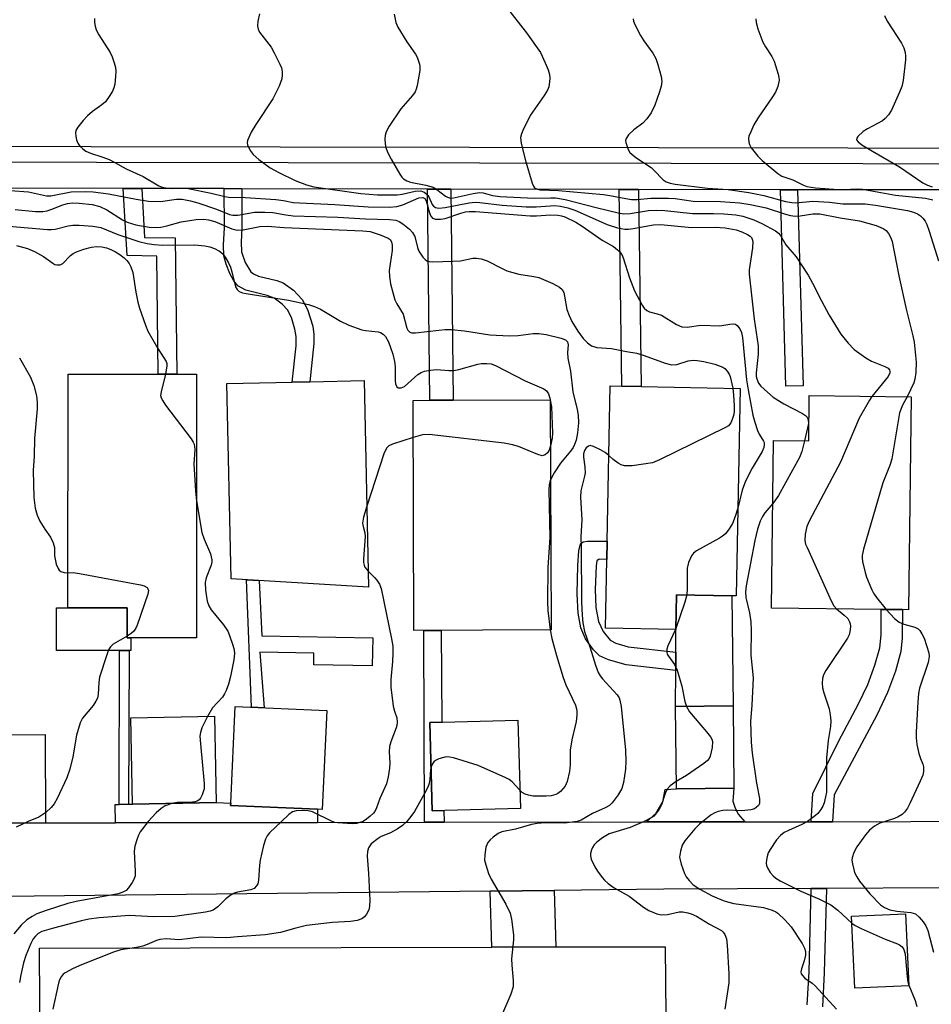
# Model space of a CAD drawing. Units: inches. Extents: x 1285759 to 1291759, y 473453 to 477453.
# Drawn here: x 1291208 to 1291415, y 473958 to 474182 of the extents above; entities that cross this region are included whole.
import ezdxf

# ---------------------------------------------------------------- set-up
doc = ezdxf.new("R2010")
doc.units = ezdxf.units.IN
doc.header["$MEASUREMENT"] = 0
for name, color, linetype in [('BLDG-Footprint', 5, 'Continuous'), ('CULTRL-Pad', 6, 'Continuous'), ('TRANS-Driveway', 251, 'Continuous'), ('TRANS-Non Street Sidewalk', 7, 'Continuous'), ('TRANS-Road', 130, 'Continuous'), ('TRANS-Street Sidewalk', 7, 'Continuous'), ('Undefined', 1, 'Continuous')]:
    doc.layers.add(name, color=color, linetype=linetype)

msp = doc.modelspace()

# ---------------------------------------------------------------- linework, layer by layer
at = {"layer": 'BLDG-Footprint'}
for points, elevation in [([(1291248.19, 474101.74), (1291248.14, 474041.76), (1291233.25, 474041.77), (1291232.4, 474041.77), (1291232.41, 474048.58), (1291218.89, 474048.58), (1291218.93, 474101.76), (1291239.47, 474101.74), (1291243.67, 474101.74)], 356.35), ([(1291286.29, 474100.34), (1291287.32, 474053.29), (1291256.03, 474055.18), (1291255.05, 474099.65), (1291269.92, 474099.98), (1291273.95, 474100.07)], 354.78), ([(1291371.83, 474098.55), (1291370.96, 474051.32), (1291369.96, 474051.34), (1291357.33, 474051.57), (1291357.24, 474043.67), (1291341.25, 474043.97), (1291341.54, 474059.58), (1291341.61, 474063.74), (1291342.26, 474099.09), (1291344.95, 474099.04), (1291349.34, 474098.96)], 348.92), ([(1291410.75, 474096.62), (1291410.17, 474048.17), (1291408.76, 474048.19), (1291403.94, 474048.25), (1291378.99, 474048.55), (1291379.45, 474086.68), (1291387.44, 474086.59), (1291387.56, 474096.9)], 343.02), ([(1291328.85, 474043.58), (1291297.62, 474043.46), (1291297.42, 474095.82), (1291301.23, 474095.84), (1291306.55, 474095.86), (1291328.65, 474095.95)], 352.27), ([(1291277.78, 474025.22), (1291276.78, 474002.7), (1291275.67, 474002.75), (1291255.92, 474003.62), (1291255.94, 474004.13), (1291256.92, 474026.15)], 354.8), ([(1291370.43, 474007.58), (1291357.33, 474007.44), (1291357.14, 474026.15), (1291370.23, 474026.29)], 347.82), ([(1291252.64, 474004.28), (1291233.63, 474003.91), (1291233.23, 474023.54), (1291252.24, 474023.93)], 356.41), ([(1291321.85, 474002.97), (1291301.8, 474002.42), (1291301.25, 474022.52), (1291321.3, 474023.07)], 351.29), ([(1291410.2, 473962.56), (1291397.93, 473962.03), (1291397.22, 473978.46), (1291409.49, 473978.99)], 343.66)]:
    msp.add_lwpolyline(points, close=True, dxfattribs=dict(at, elevation=elevation))
at = {"layer": 'CULTRL-Pad'}
for points in [[(1291370.23, 474026.29), (1291357.14, 474026.15), (1291357.19, 474034.32), (1291357.21, 474038.51), (1291357.24, 474043.67), (1291357.33, 474051.57), (1291369.96, 474051.34)], [(1291233.25, 474038.92), (1291232.83, 474038.92), (1291231.41, 474038.92), (1291230.65, 474038.92), (1291216.3, 474038.93), (1291216.3, 474048.59), (1291218.89, 474048.59), (1291232.41, 474048.58), (1291232.4, 474041.77), (1291233.25, 474041.77)], [(1291285.58, 473845.93), (1291213.2, 473845.78), (1291212.42, 473971.17), (1291315.33, 473971.4), (1291329.92, 473971.43), (1291354.82, 473971.48), (1291356.02, 473846.08), (1291352.87, 473846.07), (1291293.71, 473845.95)]]:
    msp.add_lwpolyline(points, close=True, dxfattribs=at)
at = {"layer": 'TRANS-Driveway'}
for points in [[(1291213.79, 473999.69), (1291172.41, 473999.63), (1291174.13, 474001.39), (1291174.93, 474004.14), (1291175.12, 474007.2), (1291175.15, 474019.53), (1291182.03, 474019.56), (1291185.22, 474019.58), (1291213.76, 474019.74)], [(1291372.89, 473999.89), (1291350.56, 473999.87), (1291352.71, 474001.84), (1291354.29, 474004.49), (1291354.76, 474007.29), (1291357.33, 474007.44), (1291370.43, 474007.58), (1291370.22, 474004.58), (1291370.71, 474002.98), (1291371.44, 474001.54)], [(1291275.67, 473999.77), (1291229.69, 473999.71), (1291229.68, 474003.86), (1291230.53, 474003.87), (1291232.71, 474003.9), (1291233.63, 474003.91), (1291252.64, 474004.28), (1291255.94, 474004.13), (1291255.92, 474003.62), (1291275.67, 474002.75)]]:
    msp.add_lwpolyline(points, close=True, dxfattribs=at)
at = {"layer": 'TRANS-Non Street Sidewalk'}
for points in [[(1291235.7, 474144.03), (1291236.34, 474132.9), (1291243.28, 474132.8), (1291243.67, 474101.74), (1291239.47, 474101.74), (1291239.13, 474128.66), (1291232.36, 474128.76), (1291231.5, 474144.04)], [(1291258.44, 474143.99), (1291258.49, 474135.11), (1291258.29, 474131.79), (1291258.42, 474129.58), (1291259.21, 474127.21), (1291260.49, 474125.09), (1291261.12, 474124.6), (1291262.27, 474124.1), (1291266.47, 474123.06), (1291267.88, 474122.57), (1291270.2, 474120.89), (1291272.2, 474118.8), (1291273.38, 474116.5), (1291274.59, 474112.67), (1291274.86, 474110.8), (1291274.86, 474108.72), (1291273.95, 474100.07), (1291269.92, 474099.98), (1291270.84, 474108.26), (1291270.83, 474110.36), (1291270.56, 474112.02), (1291269.74, 474114.65), (1291268.84, 474116.43), (1291267.62, 474117.7), (1291265.85, 474119.04), (1291264.2, 474119.67), (1291259.35, 474120.92), (1291257.58, 474121.86), (1291256.63, 474123.05), (1291255.74, 474124.68), (1291254.88, 474126.83), (1291254.41, 474128.73), (1291254.3, 474131.19), (1291254.49, 474135.09), (1291254.44, 474144)], [(1291306.06, 474143.9), (1291306.55, 474095.86), (1291301.23, 474095.84), (1291300.74, 474143.91)], [(1291348.7, 474143.82), (1291349.34, 474098.96), (1291344.95, 474099.04), (1291344.31, 474143.83)], [(1291384.91, 474143.76), (1291386.16, 474099.11), (1291382.26, 474099.04), (1291381, 474143.76)], [(1291341.61, 474063.74), (1291341.54, 474059.58), (1291339.76, 474059.66), (1291339.23, 474059.32), (1291339.08, 474058.18), (1291338.85, 474052.76), (1291339.02, 474048.66), (1291339.62, 474045.5), (1291340.67, 474043.22), (1291342.31, 474041.26), (1291343.58, 474040.59), (1291346.39, 474039.75), (1291357.21, 474038.51), (1291357.19, 474034.32), (1291345.91, 474035.61), (1291341.87, 474036.75), (1291339.86, 474037.7), (1291338.45, 474039.08), (1291336.66, 474041.51), (1291335.59, 474044.02), (1291334.98, 474047.42), (1291334.76, 474051.8), (1291334.89, 474058.23), (1291335.11, 474061.58), (1291335.53, 474063.15), (1291336.13, 474063.61), (1291337.11, 474063.8)], [(1291288.27, 474041.81), (1291288.16, 474035.38), (1291274.83, 474035.61), (1291274.88, 474038.26), (1291262.55, 474038.48), (1291263.53, 474025.85), (1291260.66, 474025.98), (1291259.56, 474054.97), (1291262.42, 474054.8), (1291263.05, 474042.24)], [(1291392.85, 473999.93), (1291390.15, 473999.92), (1291388.02, 473999.91), (1291388.42, 474006.38), (1291394.23, 474018.19), (1291398.8, 474026.73), (1291400.93, 474031.17), (1291402.51, 474035.54), (1291403.62, 474039.49), (1291403.93, 474042.48), (1291403.94, 474048.25), (1291408.76, 474048.19), (1291408.73, 474041.81), (1291408.41, 474038.65), (1291407.16, 474034.2), (1291405.39, 474029.31), (1291402.92, 474024.19), (1291393.22, 474006.08)], [(1291304.51, 473999.8), (1291300.06, 473999.8), (1291299.89, 474043.47), (1291303.86, 474043.48), (1291303.94, 474022.59), (1291301.25, 474022.52), (1291301.8, 474002.42), (1291304.43, 474002.49)], [(1291232.71, 474003.9), (1291230.53, 474003.87), (1291230.65, 474038.92), (1291231.41, 474038.92), (1291232.83, 474038.92)], [(1291314.97, 473984.12), (1291329.56, 473984.28), (1291329.92, 473971.43), (1291315.33, 473971.4)]]:
    msp.add_lwpolyline(points, close=True, dxfattribs=at)
msp.add_lwpolyline([(1291387.1, 473958.24), (1291387.53, 473965.73), (1291388.03, 473984.74), (1291391.5, 473984.76), (1291390.99, 473965.51), (1291390.59, 473957.79)], dxfattribs=at)
at = {"layer": 'TRANS-Road'}
for points in [[(1291529.27, 474182.57), (1291617.27, 474182.18), (1291630.88, 474152.73), (1291567.72, 474152.85), (1291556.25, 474152.87), (1291491.21, 474153), (1291487.84, 474153.01), (1291462.71, 474153.06), (1291439.38, 474153.1), (1291138.07, 474153.69)], [(1291172.41, 473999.63), (1291213.79, 473999.69), (1291229.69, 473999.71), (1291275.67, 473999.77), (1291300.06, 473999.8), (1291304.51, 473999.8), (1291350.56, 473999.87), (1291372.89, 473999.89), (1291388.02, 473999.91), (1291390.15, 473999.92), (1291392.85, 473999.93), (1291499.7, 474000.38)], [(1291417.17, 473984.9), (1291391.5, 473984.76), (1291388.03, 473984.74), (1291354.47, 473984.55), (1291329.56, 473984.28), (1291314.97, 473984.12), (1291141.97, 473982.26)]]:
    msp.add_lwpolyline(points, dxfattribs=at)
at = {"layer": 'TRANS-Street Sidewalk'}
for points in [[(1291138.08, 474150.21, 0), (1291443.36, 474149.65, 0)], [(1291418.26, 474143.7, 0), (1291384.91, 474143.76, 0), (1291381, 474143.76, 0), (1291348.7, 474143.82, 0), (1291344.31, 474143.83, 0), (1291306.06, 474143.9, 0), (1291300.74, 474143.91, 0), (1291258.44, 474143.99, 0), (1291254.44, 474144, 0), (1291235.7, 474144.03, 0), (1291231.5, 474144.04, 0), (1291204.09, 474144.09, 0)]]:
    msp.add_polyline3d(points, dxfattribs=at)
at = {"layer": 'Undefined'}
msp.add_line((1291357.24, 474043.91, 348), (1291357.14, 474043.67, 348), dxfattribs=at)
for points, elevation in [([(1291262.51, 474183.79), (1291262.13, 474182.13), (1291262.02, 474181.03), (1291262.16, 474180.29), (1291262.47, 474179.62), (1291265.11, 474176.21), (1291265.84, 474174.94), (1291267.14, 474172.32), (1291267.46, 474171.52), (1291267.64, 474170.68), (1291267.67, 474169.81), (1291267.57, 474168.96), (1291266.97, 474167.33), (1291265.53, 474164.44), (1291261.62, 474158.63), (1291260.6, 474156.83), (1291259.77, 474154.99), (1291259.69, 474154.46), (1291259.77, 474153.94), (1291260.35, 474152.65), (1291261.04, 474151.73), (1291262.35, 474150.62), (1291264.89, 474148.77), (1291266.9, 474147.68), (1291270.59, 474145.84), (1291273.21, 474144.85), (1291274.86, 474144.42), (1291285.52, 474142.87), (1291289.36, 474142.6), (1291293.84, 474142.57), (1291294.94, 474142.74), (1291297.9, 474143.4), (1291299.21, 474143.47), (1291299.96, 474143.22), (1291300.59, 474142.75), (1291301.02, 474142.1), (1291301.8, 474140.41), (1291302.11, 474140), (1291302.52, 474139.71), (1291303.29, 474139.55), (1291304.71, 474139.68), (1291310.18, 474140.77), (1291311.59, 474140.93), (1291312.64, 474140.88), (1291317.72, 474140.26), (1291323.2, 474139.88), (1291325.46, 474139.85), (1291329.69, 474140.13), (1291330.98, 474140.04), (1291332.61, 474139.65), (1291334.22, 474139.1), (1291341.61, 474135.8), (1291343.96, 474135.08), (1291345.58, 474134.78), (1291346.42, 474134.76), (1291347.54, 474134.9), (1291352.11, 474135.75), (1291353.79, 474135.8), (1291360.76, 474135.19), (1291366.16, 474135.22), (1291368.47, 474135.08), (1291370.93, 474134.59), (1291372.24, 474134.14), (1291373.49, 474133.59), (1291374.14, 474133.16), (1291374.41, 474132.86), (1291374.61, 474132.51), (1291374.72, 474131.98), (1291374.63, 474130.53), (1291373.93, 474125.51), (1291373.87, 474124.5), (1291375.02, 474114.32), (1291375.92, 474108.2), (1291375.91, 474106.32), (1291375.47, 474102.05), (1291375.5, 474101.23), (1291375.61, 474100.72), (1291376.05, 474099.72), (1291376.58, 474099.06), (1291378.04, 474097.68), (1291379.36, 474096.57), (1291381.82, 474095), (1291386.02, 474092.82), (1291386.72, 474092.35), (1291387.06, 474091.99), (1291387.36, 474091.39), (1291387.39, 474090.57), (1291386.52, 474086.6)], 346), ([(1291293.1, 474183.7), (1291293.52, 474181.8), (1291293.95, 474180.74), (1291296.03, 474177.44), (1291298, 474174.61), (1291298.39, 474173.89), (1291298.9, 474172.31), (1291298.97, 474171.77), (1291298.95, 474170.92), (1291298.38, 474167.5), (1291298.17, 474166.67), (1291297.89, 474166.04), (1291297.3, 474165.19), (1291294.67, 474162.17), (1291291.98, 474158.19), (1291291.28, 474156.91), (1291291.08, 474156.11), (1291291.03, 474155.3), (1291291.08, 474154.2), (1291291.21, 474153.39), (1291291.64, 474152.29), (1291292.46, 474150.69), (1291294.4, 474147.32), (1291294.89, 474146.61), (1291295.28, 474146.2), (1291296, 474145.77), (1291296.82, 474145.47), (1291300.37, 474144.79), (1291302.02, 474144.3), (1291302.87, 474143.81), (1291304.82, 474142.31), (1291305.29, 474142.04), (1291305.74, 474141.89), (1291306.18, 474141.85), (1291307.04, 474141.95), (1291311.12, 474142.92), (1291312.56, 474143.14), (1291313.37, 474143.05), (1291315.54, 474142.43), (1291317.22, 474142.22), (1291325.02, 474141.84), (1291328.78, 474141.93), (1291329.87, 474141.89), (1291332.03, 474141.56), (1291339.37, 474139.6), (1291344.13, 474138.51), (1291345.4, 474138.29), (1291346.83, 474138.32), (1291351.03, 474139), (1291352.88, 474139.11), (1291354.75, 474139.03), (1291360.97, 474138.33), (1291365.77, 474138.37), (1291368.14, 474138.26), (1291370.83, 474138.03), (1291372.46, 474137.75), (1291374.93, 474136.91), (1291376.79, 474136.09), (1291379.86, 474134.39), (1291380.56, 474133.89), (1291381.06, 474133.35), (1291382.21, 474131.19), (1291384.57, 474128.45), (1291387.3, 474124.27), (1291388.32, 474122.51), (1291390.34, 474118.45), (1291392.08, 474115.17), (1291394.78, 474110.88), (1291396.39, 474108.86), (1291397.79, 474107.42), (1291400.41, 474105.48), (1291401.71, 474104.76), (1291404.8, 474103.53), (1291405.5, 474103.11), (1291405.82, 474102.75), (1291405.91, 474102.48), (1291405.9, 474102.1), (1291405.5, 474101.22), (1291401.83, 474096.73)], 344), ([(1291318.62, 474185.36), (1291323.23, 474179.42), (1291326.44, 474174.96), (1291327.52, 474172.63), (1291328.15, 474171.02), (1291328.48, 474169.94), (1291328.56, 474169.12), (1291328.5, 474168.28), (1291328.3, 474167.18), (1291328.02, 474166.4), (1291327.27, 474165.17), (1291324.07, 474160.67), (1291322.42, 474157.25), (1291322.1, 474156.44), (1291321.91, 474155.63), (1291322.04, 474154.26), (1291323.09, 474150.1), (1291324.5, 474145.22), (1291324.8, 474144.54), (1291325.08, 474144.17), (1291325.65, 474143.87), (1291326.34, 474143.72), (1291330.51, 474143.6), (1291340.75, 474142.66), (1291342.23, 474142.44), (1291345.83, 474141.72), (1291347.14, 474141.55), (1291348.4, 474141.54), (1291351.5, 474141.86), (1291355.57, 474141.86), (1291357.03, 474141.74), (1291361.16, 474141.14), (1291367.41, 474141.07), (1291371.75, 474140.75), (1291374.14, 474140.39), (1291377.73, 474139.63), (1291382.14, 474138.17), (1291383.27, 474137.87), (1291384.37, 474137.77), (1291385.49, 474137.8), (1291388.36, 474138.28), (1291389.96, 474138.24), (1291394.61, 474137.38), (1291399.02, 474136.7), (1291402.79, 474135.62), (1291404.39, 474134.94), (1291405.06, 474134.45), (1291405.6, 474133.81), (1291406.13, 474132.78), (1291406.43, 474131.95), (1291407.97, 474124.17), (1291409.73, 474116.26), (1291411.13, 474110.52), (1291411.41, 474109.07), (1291411.89, 474104.48), (1291411.81, 474102.15), (1291411.58, 474100.67), (1291411.34, 474099.82), (1291409.82, 474096.63)], 342), ([(1291224.92, 474182.68), (1291224.94, 474181.84), (1291225.09, 474180.98), (1291225.34, 474180.15), (1291225.96, 474179.01), (1291228.52, 474175), (1291229, 474173.96), (1291229.43, 474172.63), (1291229.7, 474171.55), (1291229.8, 474170.71), (1291229.76, 474169.55), (1291229.56, 474167.81), (1291229.38, 474166.96), (1291229.06, 474166.17), (1291228.45, 474165.19), (1291227.42, 474163.79), (1291226.63, 474163.04), (1291224.53, 474161.54), (1291223.38, 474160.6), (1291222.37, 474159.54), (1291221.12, 474157.95), (1291220.73, 474157.23), (1291220.61, 474156.73), (1291220.67, 474155.94), (1291220.87, 474155.13), (1291221.16, 474154.36), (1291221.64, 474153.66), (1291222.27, 474153.04), (1291222.98, 474152.53), (1291224.06, 474152.07), (1291226.88, 474151.17), (1291228.26, 474150.63), (1291229.56, 474149.98), (1291232.18, 474148.48), (1291236, 474146.79), (1291239.57, 474144.66), (1291240.37, 474144.33), (1291241.21, 474144.15), (1291242.36, 474144.04), (1291245.06, 474144.14), (1291246.23, 474144.06), (1291251.47, 474142.98), (1291254.62, 474142.2), (1291255.44, 474142.08), (1291259.34, 474142.02), (1291266.19, 474141.51), (1291267.97, 474141.31), (1291270.15, 474140.88), (1291271.56, 474140.74), (1291279.65, 474140.38), (1291287.23, 474139.89), (1291292.02, 474139.78), (1291293.71, 474139.91), (1291295.07, 474140.28), (1291298.78, 474141.87), (1291299.66, 474142.01), (1291300.1, 474141.78), (1291300.43, 474141.2), (1291301.17, 474138.46), (1291301.47, 474137.72), (1291301.85, 474137.3), (1291302.55, 474137.07), (1291303.64, 474137.04), (1291304.77, 474137.21), (1291308.3, 474138.43), (1291309.35, 474138.69), (1291310.17, 474138.79), (1291311.64, 474138.79), (1291324.08, 474137.8), (1291325.54, 474137.8), (1291328.67, 474138.01), (1291330.37, 474137.98), (1291331.2, 474137.84), (1291331.98, 474137.59), (1291334.44, 474136.35), (1291335.94, 474135.44), (1291340.45, 474132.31), (1291343.05, 474130.81), (1291343.95, 474130.06), (1291344.56, 474129.44), (1291344.9, 474128.98), (1291345.26, 474128.24), (1291346.66, 474123.72), (1291347.84, 474120.77), (1291349.59, 474117.49), (1291350.04, 474116.8), (1291350.59, 474116.25), (1291351.24, 474115.97), (1291352.98, 474115.54), (1291353.98, 474115.17), (1291357.38, 474113.1), (1291358.61, 474112.56), (1291359.81, 474112.51), (1291362.91, 474112.91), (1291367.23, 474112.8), (1291369.51, 474113.16), (1291370.32, 474113.21), (1291370.8, 474113.12), (1291371.19, 474112.88), (1291371.79, 474112.1), (1291372.13, 474111.29), (1291372.41, 474110.09), (1291373.3, 474100.46), (1291373.64, 474098.23), (1291374.77, 474092.47), (1291375.19, 474090.82), (1291375.82, 474088.93), (1291376.17, 474088.16), (1291377.19, 474086.56), (1291377.31, 474086.19), (1291377.35, 474085.75), (1291377.23, 474085.08), (1291376.82, 474084.15), (1291374.58, 474080.4), (1291373.08, 474077.43), (1291372.32, 474075.37), (1291371.33, 474071.31)], 348), ([(1291347.52, 474182.67), (1291347.59, 474182.13), (1291347.86, 474181.35), (1291349.16, 474178.84), (1291349.93, 474177.64), (1291351.97, 474174.84), (1291352.67, 474173.6), (1291353.13, 474172.26), (1291353.87, 474169.5), (1291354, 474168.4), (1291353.9, 474167.35), (1291353.53, 474166), (1291352.42, 474163.03), (1291351.59, 474161.24), (1291350.6, 474159.91), (1291349.67, 474158.89), (1291347.64, 474157.41), (1291346.46, 474156.28), (1291345.9, 474155.44), (1291345.8, 474154.97), (1291345.84, 474154.47), (1291346.36, 474152.93), (1291346.78, 474152.24), (1291347.17, 474151.83), (1291348.1, 474151.12), (1291351.63, 474148.79), (1291352.24, 474148.24), (1291354.36, 474145.98), (1291355.01, 474145.57), (1291355.96, 474145.23), (1291357.1, 474145.03), (1291364.41, 474144.11), (1291369.12, 474143.8), (1291373.8, 474143.11), (1291377.25, 474142.42), (1291382.13, 474141.1), (1291383.61, 474140.81), (1291384.54, 474140.79), (1291388.41, 474141.11), (1291392.21, 474140.89), (1291395.18, 474140.53), (1291400.26, 474140.54), (1291402.64, 474140.25), (1291409.93, 474139.02), (1291411.31, 474138.68), (1291412.22, 474138.29), (1291412.87, 474137.84), (1291413.43, 474137.29), (1291413.93, 474136.62), (1291414.32, 474135.85), (1291414.86, 474134.35), (1291416.94, 474127.57)], 340), ([(1291375.4, 474182.62), (1291375.47, 474181.79), (1291375.88, 474180.38), (1291377.03, 474177.31), (1291377.6, 474176.28), (1291379.06, 474174.07), (1291379.57, 474173.04), (1291380.53, 474170.08), (1291380.68, 474169.26), (1291380.69, 474168.7), (1291380.4, 474167.28), (1291379.86, 474165.92), (1291379.07, 474164.67), (1291375.99, 474160.27), (1291374.98, 474158.5), (1291374.25, 474156.96), (1291373.86, 474155.91), (1291373.75, 474155.39), (1291373.8, 474154.58), (1291373.95, 474154.06), (1291374.36, 474153.29), (1291375.84, 474151.42), (1291376.89, 474150.42), (1291380.4, 474147.41), (1291381.34, 474146.86), (1291383.81, 474146.04), (1291386.24, 474144.82), (1291387, 474144.52), (1291388.98, 474144.19), (1291394.2, 474143.78), (1291395.33, 474143.77), (1291398.58, 474143.94), (1291399.7, 474143.89), (1291407.2, 474142.48), (1291414.04, 474141.86), (1291415.67, 474141.46)], 338), ([(1291404.66, 474183.41), (1291405.33, 474182.11), (1291408.59, 474177.07), (1291409.09, 474176.03), (1291409.38, 474175.01), (1291409.48, 474174.19), (1291409.46, 474173.31), (1291408.97, 474168.58), (1291408.62, 474167.28), (1291408.12, 474165.96), (1291406.27, 474161.86), (1291405.6, 474160.77), (1291404.88, 474159.96), (1291404.23, 474159.43), (1291400.81, 474157.62), (1291399.82, 474156.97), (1291398.6, 474155.84), (1291398.37, 474155.45), (1291398.35, 474155.1), (1291398.67, 474154.62), (1291399.54, 474153.98), (1291401.98, 474152.49), (1291408.12, 474148.96), (1291413.45, 474145.35), (1291414.47, 474144.81), (1291415.55, 474144.44)], 336), ([(1291205.74, 474143.61), (1291209.91, 474143.3), (1291214, 474142.33), (1291215.01, 474142.39), (1291219.62, 474143.28), (1291222.89, 474143.37), (1291224.65, 474143.25), (1291228.14, 474142.83), (1291234.4, 474141.57), (1291237.25, 474141.14), (1291239.93, 474141.1), (1291243.62, 474141.58), (1291244.91, 474141.58), (1291246.81, 474141.24), (1291248.47, 474140.79), (1291252.7, 474139.36), (1291255.63, 474138.12), (1291256.43, 474137.94), (1291257.57, 474137.99), (1291261.33, 474138.62), (1291263.71, 474138.67), (1291265.49, 474138.54), (1291268.47, 474138), (1291270.17, 474137.84), (1291280.33, 474137.53), (1291286.6, 474137.16), (1291292.05, 474137.01), (1291293.5, 474136.81), (1291294.3, 474136.51), (1291295.12, 474135.98), (1291296.59, 474134.8), (1291297.32, 474134.02), (1291297.82, 474133.07), (1291298.42, 474130.58), (1291298.72, 474129.8), (1291299.63, 474128.43), (1291300.17, 474127.86), (1291300.59, 474127.58), (1291301.1, 474127.42), (1291301.96, 474127.35), (1291306.45, 474127.46), (1291308.23, 474127.6), (1291311.01, 474128.14), (1291311.84, 474128.17), (1291312.94, 474128.04), (1291314.32, 474127.59), (1291317.69, 474125.79), (1291318.75, 474125.32), (1291321.48, 474124.56), (1291324.9, 474124.02), (1291326.02, 474123.75), (1291329.26, 474122.4), (1291330.78, 474121.61), (1291331.36, 474121.06), (1291331.71, 474120.35), (1291331.91, 474119.54), (1291332.44, 474116.46), (1291332.91, 474115.1), (1291333.52, 474113.8), (1291334.9, 474111.56), (1291336.1, 474109.89), (1291337.09, 474108.88), (1291338, 474108.25), (1291339.27, 474107.85), (1291342.56, 474107.63), (1291346.02, 474106.92), (1291348.33, 474106.54), (1291350.03, 474106), (1291354.81, 474104.25), (1291356.23, 474103.89), (1291357.43, 474103.96), (1291359.99, 474104.81), (1291361.25, 474104.96), (1291362.09, 474104.91), (1291363.55, 474104.69), (1291366.1, 474104.08), (1291367.92, 474103.36), (1291368.36, 474103.05), (1291368.91, 474102.47), (1291369.35, 474101.78), (1291369.56, 474101.26), (1291370.19, 474098.58)], 350), ([(1291206.92, 474139.28), (1291211.51, 474138.82), (1291213.17, 474138.82), (1291214.18, 474138.96), (1291215.24, 474139.3), (1291217.71, 474140.28), (1291218.82, 474140.59), (1291219.95, 474140.74), (1291221.43, 474140.68), (1291224.41, 474140.36), (1291226.13, 474139.91), (1291227.76, 474139.18), (1291231.32, 474136.91), (1291232.39, 474136.36), (1291234.34, 474135.78), (1291237.42, 474135.21), (1291238.94, 474135.15), (1291240.03, 474135.24), (1291241.39, 474135.54), (1291244.64, 474136.44), (1291248.06, 474136.94), (1291249.76, 474137.05), (1291250.92, 474136.89), (1291252.34, 474136.53), (1291256.18, 474134.88), (1291257.44, 474134.56), (1291258.76, 474134.62), (1291262.54, 474135.36), (1291264.26, 474135.48), (1291268.13, 474135.14), (1291286.03, 474134.42), (1291287.7, 474134.21), (1291289.94, 474133.51), (1291291.79, 474132.74), (1291292.21, 474132.41), (1291292.53, 474131.89), (1291292.67, 474131.1), (1291292.65, 474129.95), (1291292.03, 474125.35), (1291292.08, 474123.99), (1291292.3, 474122.35), (1291292.79, 474120.37), (1291293.31, 474118.7), (1291293.75, 474117.76), (1291295.16, 474115.4), (1291296.03, 474112.25), (1291296.26, 474111.77), (1291296.68, 474111.36), (1291297.14, 474111.22), (1291297.95, 474111.2), (1291303.33, 474111.81), (1291304.77, 474111.91), (1291306.16, 474111.91), (1291309.11, 474111.64), (1291314.87, 474110.71), (1291319.33, 474110.47), (1291321.32, 474110.56), (1291324.76, 474111.03), (1291326.01, 474111.06), (1291327.69, 474110.8), (1291331.14, 474110), (1291332.14, 474109.57), (1291332.53, 474109.14), (1291332.72, 474108.48), (1291332.56, 474106.68), (1291332.64, 474105.41), (1291333.25, 474102.44), (1291333.8, 474097.75), (1291334.76, 474093.76), (1291334.98, 474092.42), (1291335.05, 474090.74), (1291334.88, 474088.39), (1291334.52, 474086.77), (1291334.18, 474085.74), (1291333.86, 474085.09), (1291333.26, 474084.23), (1291330.97, 474081.52), (1291329.52, 474079.31), (1291328.72, 474077.73)], 352), ([(1291200.99, 474135.84), (1291214.26, 474134.69), (1291215.13, 474134.68), (1291215.97, 474134.78), (1291218.93, 474135.52), (1291220.03, 474135.69), (1291221.45, 474135.7), (1291224.6, 474135.47), (1291226.38, 474135.14), (1291230.27, 474133.58), (1291235.02, 474131.99), (1291236.95, 474131.5), (1291238.52, 474131.29), (1291240.41, 474131.17), (1291247.78, 474131.23), (1291250.08, 474130.96), (1291251.21, 474130.75), (1291252.25, 474130.39), (1291253.42, 474129.78), (1291254.04, 474129.27), (1291254.71, 474128.38), (1291255.42, 474127.15), (1291255.88, 474126.12), (1291256.21, 474125.04), (1291257.04, 474121.62), (1291257.38, 474121.01), (1291257.88, 474120.57), (1291258.64, 474120.29), (1291259.47, 474120.11), (1291269.07, 474118.62), (1291273.61, 474117.64), (1291275, 474117.15), (1291276.35, 474116.54), (1291280.94, 474113.83), (1291282.78, 474112.95), (1291285.78, 474111.89), (1291286.64, 474111.72), (1291289.51, 474111.39), (1291290.04, 474111.23), (1291290.63, 474110.89), (1291291.14, 474110.34), (1291291.81, 474109.14), (1291292.33, 474107.87), (1291292.82, 474106.35), (1291293.2, 474104.68), (1291293.37, 474103.55), (1291293.38, 474100.37), (1291293.45, 474099.56), (1291293.72, 474098.91), (1291294.07, 474098.69), (1291294.74, 474098.68), (1291295.45, 474099), (1291298.55, 474101.7), (1291299.26, 474102.17), (1291300.02, 474102.44), (1291301.38, 474102.7), (1291302.76, 474102.82), (1291305.59, 474102.58), (1291306.73, 474102.63), (1291307.87, 474102.87), (1291312.15, 474104.02), (1291313.02, 474104.17), (1291314.19, 474104.23), (1291315.21, 474104.1), (1291316.19, 474103.75), (1291322.94, 474100.26), (1291327.15, 474098.45), (1291327.79, 474097.97), (1291328.23, 474097.32), (1291328.58, 474096.29), (1291328.95, 474094.37), (1291329.16, 474088.41), (1291329.05, 474087.25), (1291328.69, 474085.49)], 354), ([(1291207.23, 474131.04), (1291209.68, 474130.35), (1291211.29, 474129.73), (1291213.36, 474128.53), (1291215.45, 474127.03), (1291215.92, 474126.77), (1291216.39, 474126.63), (1291217.11, 474126.66), (1291217.77, 474126.96), (1291219.48, 474128.75), (1291220.11, 474129.24), (1291220.86, 474129.65), (1291222.55, 474130.23), (1291224.29, 474130.69), (1291225.43, 474130.84), (1291226.58, 474130.79), (1291227.66, 474130.53), (1291228.68, 474130.13), (1291229.72, 474129.62), (1291230.73, 474128.99), (1291231.69, 474128.28), (1291232.33, 474127.67), (1291232.82, 474126.98), (1291233.23, 474126.23), (1291233.7, 474124.92), (1291234.35, 474120.47), (1291234.78, 474118.2), (1291235.15, 474116.79), (1291236.52, 474112.9), (1291237.12, 474111.55), (1291239.33, 474107.64), (1291241.23, 474104.69), (1291241.37, 474104.18), (1291241.39, 474103.65), (1291241.12, 474101.74)], 356), ([(1291207.89, 474105.46), (1291210.42, 474101.12), (1291211.14, 474099.17), (1291211.73, 474096.85), (1291211.89, 474095.38), (1291211.88, 474093.92), (1291211.3, 474087.16), (1291211.19, 474083.14), (1291210.96, 474079.86), (1291211.12, 474073.68), (1291211.45, 474071.32), (1291211.93, 474069.66), (1291212.48, 474068.36), (1291213.62, 474066.48), (1291214.92, 474064.66), (1291215.54, 474063.39), (1291215.83, 474062.31), (1291215.86, 474060.45), (1291215.97, 474059.64), (1291216.26, 474058.56), (1291216.66, 474057.56), (1291216.93, 474057.14), (1291217.3, 474056.85), (1291218.03, 474056.64), (1291218.9, 474056.59)], 358), ([(1291241.12, 474101.74), (1291240.08, 474097.76), (1291239.99, 474096.94), (1291240.09, 474096.42), (1291240.46, 474095.69), (1291241.12, 474094.75), (1291246.98, 474087.06), (1291247.43, 474086.33), (1291247.61, 474085.84), (1291247.74, 474084.6), (1291247.58, 474081.31), (1291247.59, 474080.14), (1291247.9, 474075.18), (1291248.17, 474072.94)], 356), ([(1291370.19, 474098.58), (1291370.37, 474097), (1291370.48, 474094.63), (1291370.48, 474093.46), (1291370.38, 474092.59), (1291370.05, 474091.46), (1291369.7, 474090.68), (1291369.2, 474090.05), (1291368.54, 474089.62), (1291353.52, 474082.25), (1291351.87, 474081.62), (1291347.26, 474080.95), (1291345.56, 474080.88), (1291344.79, 474081.12), (1291344.08, 474081.53), (1291342.96, 474082.37), (1291341.97, 474083.29)], 350), ([(1291401.83, 474096.73), (1291401.27, 474095.88), (1291398.91, 474091.79), (1291394.65, 474081.74), (1291387.61, 474068.51), (1291387.03, 474067.14), (1291386.63, 474065.4), (1291386.54, 474063.95), (1291386.75, 474063.12), (1291387.08, 474062.3), (1291392.62, 474050.05), (1291393.2, 474049.03), (1291393.79, 474048.37)], 344), ([(1291409.82, 474096.63), (1291408.81, 474094.76), (1291408.14, 474092.95), (1291406.38, 474082.54), (1291405.95, 474081.22), (1291404.28, 474077.06), (1291399.89, 474061.95), (1291399.59, 474060.52), (1291399.58, 474059.96), (1291399.68, 474059.13), (1291400.28, 474056.64), (1291400.63, 474055.56), (1291401.82, 474052.71), (1291402.2, 474051.96), (1291402.84, 474050.99), (1291405.04, 474048.23)], 342), ([(1291297.45, 474087.39), (1291292.72, 474085.87), (1291291.95, 474085.5), (1291291.39, 474084.97), (1291290.78, 474083.68), (1291286.92, 474071.72)], 354), ([(1291328.69, 474085.49), (1291328.37, 474084.5), (1291327.98, 474083.84), (1291327.47, 474083.39), (1291326.83, 474083.23), (1291325.78, 474083.49), (1291321.45, 474085.31), (1291320.09, 474085.69), (1291318.16, 474086.1), (1291301.06, 474088.01), (1291299.6, 474087.98), (1291297.45, 474087.39)], 354), ([(1291341.97, 474083.29), (1291341.14, 474083.98), (1291340.11, 474084.59), (1291338.51, 474085.34), (1291337.75, 474085.51), (1291337.32, 474085.42), (1291336.82, 474084.99), (1291336.43, 474084.38), (1291336.22, 474083.66), (1291336.2, 474082.87), (1291336.54, 474080.68), (1291336.58, 474079.36), (1291336.45, 474078.56), (1291335.63, 474075.23), (1291335.5, 474073.78), (1291335.85, 474068.63), (1291335.58, 474064.78), (1291335.67, 474062.3), (1291335.78, 474049.92), (1291335.91, 474046.94), (1291336.06, 474045.17), (1291336.43, 474043.2), (1291337.72, 474039.49), (1291338.94, 474035.54), (1291339.56, 474033.88), (1291339.99, 474033.12), (1291340.53, 474032.42), (1291343.9, 474028.81), (1291344.31, 474028.13), (1291344.5, 474027.61), (1291344.75, 474026.16), (1291345.78, 474016.2), (1291345.86, 474013.7), (1291345.79, 474011.9), (1291345.3, 474008.86), (1291344.92, 474007.51), (1291344.08, 474006.03), (1291342.72, 474004.21), (1291342.09, 474003.65), (1291341.13, 474003.05), (1291338.25, 474001.81), (1291335.71, 474000.28), (1291334.8, 474000)], 350), ([(1291386.52, 474086.6), (1291385.92, 474084.16), (1291385.36, 474082.79), (1291380.55, 474074.18), (1291379.91, 474073.17), (1291379.28, 474072.35)], 346), ([(1291328.72, 474077.73), (1291328.43, 474076.63), (1291328.32, 474075.46), (1291328.57, 474064.63), (1291328.12, 474057.8), (1291328, 474050.07), (1291328.09, 474048), (1291328.61, 474043.58)], 352), ([(1291248.17, 474072.94), (1291249.37, 474065.75), (1291249.89, 474064.25), (1291251.31, 474060.87), (1291251.66, 474059.55), (1291251.66, 474059.05), (1291251.53, 474058.3), (1291250.34, 474055.41), (1291250.1, 474054.36), (1291250.19, 474052.66), (1291250.61, 474050.09), (1291250.97, 474049.05), (1291251.49, 474048.12), (1291254.29, 474044.71), (1291255.26, 474043.33), (1291255.7, 474042.3), (1291256.41, 474040.13), (1291256.7, 474039.04), (1291256.81, 474038.21), (1291256.68, 474036.77), (1291255.88, 474032.95), (1291255.44, 474031.21), (1291254.94, 474029.81), (1291254.55, 474029.02), (1291254.06, 474028.3), (1291251.81, 474025.82), (1291250.66, 474023.9)], 356), ([(1291286.92, 474071.72), (1291286.13, 474069.22), (1291285.94, 474067.88), (1291286.05, 474067.13), (1291286.45, 474065.66), (1291286.52, 474064.84), (1291286.17, 474059.77), (1291286.18, 474058.9), (1291286.28, 474058.34), (1291286.49, 474057.87), (1291287.24, 474056.91)], 354), ([(1291379.28, 474072.35), (1291377.5, 474070.2), (1291376.91, 474069.36), (1291376.42, 474068.36), (1291375.76, 474066.47), (1291375.18, 474063.91), (1291373.21, 474053.6), (1291373.03, 474052.24), (1291373.12, 474050.97), (1291373.94, 474047.46), (1291374.28, 474045.41), (1291374.34, 474043.41), (1291374.3, 474037.86), (1291374.79, 474032.71), (1291374.77, 474031.09), (1291374.52, 474026.44), (1291374.18, 474022.71), (1291374.37, 474018.06), (1291374.62, 474015.54), (1291375.58, 474008.73), (1291376.25, 474005.19), (1291376.22, 474004.08), (1291376.03, 474003.64), (1291375.52, 474003.13), (1291375.1, 474002.88), (1291374.27, 474002.64), (1291372.2, 474002.43), (1291368.94, 474002.58), (1291367.88, 474002.49), (1291366.84, 474002.25), (1291366.06, 474001.95), (1291365.28, 474001.51), (1291363.34, 474000)], 346), ([(1291371.33, 474071.31), (1291370.71, 474069.38), (1291370.08, 474067.82), (1291369.37, 474066.58), (1291368.52, 474065.45), (1291367.87, 474064.89), (1291367.13, 474064.43), (1291361.93, 474061.58), (1291361.25, 474061.07), (1291360.75, 474060.44), (1291360.12, 474058.95), (1291359.8, 474057.61), (1291359.78, 474053.01), (1291359.69, 474051.53)], 348), ([(1291218.9, 474056.59), (1291220.13, 474056.61), (1291221.54, 474056.44), (1291235.44, 474053.82), (1291236.27, 474053.61), (1291236.92, 474053.25), (1291237.11, 474052.96), (1291237.2, 474052.54), (1291237.07, 474051.74), (1291234.63, 474044.62), (1291234.33, 474043.95), (1291233.89, 474043.32), (1291233.29, 474042.76), (1291232.4, 474042.18)], 358), ([(1291287.24, 474056.91), (1291288.67, 474055.54), (1291289.2, 474054.92), (1291289.77, 474054.01), (1291290.19, 474052.99), (1291292.51, 474041.57), (1291292.79, 474039.91), (1291292.86, 474038.3), (1291292.76, 474036.36), (1291292.36, 474032.26), (1291292.35, 474030.52), (1291292.93, 474026.24), (1291293.19, 474025.12), (1291293.71, 474023.6), (1291293.84, 474022.59), (1291293.76, 474021.81), (1291293.61, 474021.27), (1291292.36, 474018.11), (1291292.07, 474017.07), (1291291.97, 474015.84), (1291292.12, 474013.23), (1291292.1, 474012.08), (1291291.78, 474010.15), (1291291.37, 474008.53), (1291289.89, 474005.21), (1291289.09, 474003.06), (1291288.72, 474002.29), (1291288.4, 474001.85), (1291287.7, 474001.16), (1291286.86, 474000.48), (1291286.1, 474000)], 354), ([(1291359.69, 474051.53), (1291359.26, 474049.91), (1291357.24, 474043.91)], 348), ([(1291393.79, 474048.37), (1291395.55, 474046.97), (1291396.32, 474046.16), (1291396.7, 474045.45), (1291396.86, 474044.94), (1291396.92, 474044.4), (1291396.88, 474043.57), (1291396.63, 474042.49), (1291396.26, 474041.72), (1291391.38, 474034.36), (1291390.81, 474033.33), (1291390.55, 474032.54), (1291390.48, 474031.48), (1291390.59, 474030.4), (1291390.9, 474029.26), (1291392.12, 474025.61), (1291392.36, 474024.24), (1291392.49, 474022.86), (1291392.41, 474021.57), (1291391.9, 474018.4), (1291391.48, 474014.43), (1291391.53, 474008.12), (1291391.46, 474006.69), (1291391.29, 474005.6), (1291390.95, 474004.25), (1291390.65, 474003.47), (1291390.21, 474002.72), (1291389.52, 474001.8), (1291389.03, 474001.32), (1291387.16, 474000)], 344), ([(1291405.04, 474048.23), (1291406.96, 474046.21), (1291408.04, 474045.35), (1291409.1, 474044.92), (1291411.6, 474044.17), (1291412.33, 474043.79), (1291412.73, 474043.41), (1291413.22, 474042.72), (1291413.73, 474041.68), (1291414.75, 474038.34), (1291414.87, 474037.53), (1291414.6, 474036.14), (1291412.63, 474030.29), (1291412.4, 474029.12), (1291412.25, 474027.12), (1291411.88, 474020.36), (1291411.87, 474018.98), (1291412.08, 474017.51), (1291412.52, 474015.47), (1291412.86, 474014.33), (1291413.41, 474012.99), (1291413.53, 474012.45), (1291413.54, 474011.35), (1291413.38, 474010.52), (1291412.84, 474009.16), (1291410.47, 474004.05), (1291409.92, 474003.02), (1291409.26, 474002.11), (1291408.69, 474001.55), (1291407.82, 474001.01), (1291406.94, 474000.64), (1291404.85, 474000)], 342), ([(1291328.61, 474043.58), (1291329, 474041.63), (1291330.06, 474037.74), (1291331.6, 474032.72), (1291332.21, 474031.07), (1291334.37, 474026.45), (1291334.7, 474025.28), (1291334.71, 474024.17), (1291334.54, 474022.77), (1291333.58, 474018.54), (1291333.19, 474016.19), (1291333.14, 474015.36), (1291333.2, 474012.84), (1291332.99, 474011.39), (1291332.46, 474009.08), (1291332.01, 474008.04), (1291330.97, 474006.82), (1291330.35, 474006.33), (1291329.89, 474006.09), (1291328.84, 474005.84), (1291327.7, 474005.74), (1291324.79, 474005.74), (1291323.72, 474005.96), (1291322.96, 474006.22), (1291322.29, 474006.61), (1291321.74, 474007.14)], 352), ([(1291357.14, 474043.67), (1291355.37, 474039.99), (1291355.15, 474039.23), (1291355.14, 474038.53), (1291355.26, 474038.07), (1291355.51, 474037.62), (1291356.93, 474035.68), (1291357.49, 474034.44), (1291358.61, 474030.77), (1291359.3, 474027.27), (1291359.62, 474026.17)], 348), ([(1291232.4, 474042.18), (1291229.19, 474040.32), (1291228.56, 474039.75), (1291228.14, 474039.03), (1291227.72, 474037.93), (1291226.12, 474032.82), (1291225.94, 474031.68), (1291225.8, 474028.88), (1291225.64, 474028.08), (1291225.28, 474027.33), (1291224.64, 474026.39), (1291222.2, 474023.47), (1291221.67, 474022.44), (1291220.85, 474019.6), (1291220.04, 474014.71), (1291219.31, 474011.86), (1291218.62, 474009.94), (1291216.49, 474005.2), (1291215.76, 474004.03), (1291215.1, 474003.16), (1291213.89, 474002.04), (1291212.26, 474000.94), (1291209.82, 474000)], 358), ([(1291359.62, 474026.17), (1291360.35, 474024.97), (1291364.21, 474020.38), (1291365.11, 474019.22), (1291365.38, 474018.72), (1291365.53, 474018.2), (1291365.47, 474016.79), (1291365.04, 474014.81), (1291364.81, 474014.31), (1291364.45, 474013.88), (1291363.56, 474013.14), (1291359.65, 474010.43), (1291357.31, 474009.08)], 348), ([(1291250.66, 474023.9), (1291249.4, 474021.33), (1291249.07, 474020.25), (1291248.95, 474019.41), (1291249.04, 474017.67), (1291249.93, 474008.63), (1291249.88, 474007.44), (1291249.48, 474006.05), (1291249.1, 474005.31), (1291248.76, 474004.91), (1291248.32, 474004.64), (1291247.81, 474004.47), (1291246.69, 474004.31), (1291243.75, 474004.32), (1291242.54, 474004.08)], 356), ([(1291321.74, 474007.14), (1291320, 474008.99), (1291319.28, 474009.5), (1291318.5, 474009.92), (1291312.24, 474012.74), (1291306.64, 474014.45), (1291305.8, 474014.63), (1291304.96, 474014.66), (1291304.13, 474014.48), (1291303.31, 474014.21), (1291302.56, 474013.85), (1291302.14, 474013.53), (1291301.82, 474013.12), (1291301.53, 474012.42)], 352), ([(1291301.53, 474012.42), (1291301.4, 474011.82), (1291301.21, 474009.5), (1291300.98, 474008.42), (1291300.71, 474007.62), (1291300.06, 474006.33), (1291297.77, 474002.29), (1291296.94, 474001.09), (1291296.02, 474000)], 352), ([(1291357.31, 474009.08), (1291355.94, 474008.12), (1291355.24, 474007.34), (1291354.79, 474006.34), (1291353.95, 474003.78), (1291353.41, 474002.79), (1291352.61, 474001.63), (1291352.2, 474001.2), (1291351.6, 474000.79), (1291349.98, 474000)], 348), ([(1291242.54, 474004.08), (1291241.04, 474003.53), (1291240.08, 474002.93), (1291238.98, 474001.94), (1291237.16, 474000)], 356), ([(1291279.05, 474000), (1291274.53, 474002.17), (1291273.58, 474002.4), (1291272.34, 474002.45), (1291270.86, 474002.39), (1291269.97, 474002.14), (1291269.13, 474001.59), (1291267.46, 474000)], 354), ([(1291237.16, 474000), (1291235.35, 473997.64), (1291234.94, 473996.87), (1291234.55, 473995.79), (1291234.16, 473994.39), (1291233.98, 473993.25), (1291234.22, 473988.58), (1291234.17, 473987.59), (1291233.92, 473986.81), (1291233.51, 473986.06), (1291232.69, 473984.88), (1291232.12, 473984.27), (1291231.43, 473983.86), (1291230.36, 473983.55), (1291220.8, 473981.77), (1291218.9, 473981.33), (1291213.97, 473979.76), (1291211.82, 473978.95), (1291210.79, 473978.38), (1291209.56, 473977.57), (1291208.29, 473976.4), (1291206.59, 473974.44)], 356), ([(1291209.82, 474000), (1291207.11, 473998.72)], 358), ([(1291267.46, 474000), (1291264.77, 473997.37), (1291264.22, 473996.68), (1291263.84, 473995.93), (1291263.43, 473994.55), (1291262.64, 473991.17), (1291262.48, 473990.03), (1291262.26, 473986.59), (1291262.08, 473985.8), (1291261.83, 473985.33), (1291261.24, 473984.76), (1291260.51, 473984.39), (1291257.47, 473983.87), (1291256.73, 473983.64), (1291256.05, 473983.31), (1291254.8, 473982.38), (1291253.01, 473980.55), (1291251.94, 473979.83), (1291251.24, 473979.56), (1291250.23, 473979.33), (1291243.26, 473978.38), (1291238.37, 473978.28), (1291232.95, 473978.58), (1291225.98, 473978.03), (1291223.65, 473977.73), (1291221.98, 473977.37), (1291215.64, 473975.72), (1291213, 473974.93), (1291212.1, 473974.46), (1291211.49, 473973.92), (1291210.97, 473973.24), (1291210.43, 473972.23), (1291209.36, 473969.46), (1291208.81, 473967.79), (1291208.17, 473965.06), (1291207.91, 473963.34)], 354), ([(1291296.02, 474000), (1291295.06, 473999.1), (1291293.83, 473998.25), (1291292.27, 473997.4), (1291290.19, 473996.53), (1291289.46, 473996.11), (1291287.93, 473994.87), (1291287.57, 473994.46), (1291287.29, 473993.99), (1291287.05, 473993.17), (1291286.97, 473992.06), (1291287.3, 473988.14), (1291287.56, 473982.06), (1291287.54, 473980.65), (1291287.36, 473979.85), (1291286.87, 473978.89), (1291286.38, 473978.26), (1291285.76, 473977.8), (1291284.68, 473977.47), (1291283.23, 473977.24), (1291279.12, 473977.03), (1291273.22, 473976.31), (1291270.75, 473975.73), (1291267.26, 473974.68), (1291263.75, 473974.17), (1291257.45, 473973.75), (1291255.09, 473973.5), (1291249.24, 473973.63), (1291244.22, 473973.06), (1291241.27, 473973.25), (1291239.82, 473973.14), (1291239.02, 473972.89), (1291236.94, 473971.97), (1291235.93, 473971.61), (1291234.54, 473971.31), (1291230.95, 473970.76), (1291229.26, 473970.22), (1291222.01, 473967.39), (1291220.09, 473966.55), (1291218.26, 473965.57), (1291217.83, 473965.22), (1291217.34, 473964.63), (1291217, 473963.93), (1291216.76, 473963.16), (1291215.44, 473957.3)], 352), ([(1291286.1, 474000), (1291284.53, 473999.54), (1291283.66, 473999.45), (1291280.32, 473999.66), (1291279.65, 473999.78), (1291279.05, 474000)], 354), ([(1291334.8, 474000), (1291331.87, 473999.62), (1291327.53, 473999.66), (1291325.63, 473999.53), (1291324.35, 473999.32), (1291320.74, 473998.27), (1291317.6, 473997.63), (1291316.83, 473997.24), (1291315.62, 473996.39), (1291314.95, 473995.82), (1291314.41, 473995.17), (1291314.02, 473994.11), (1291313.75, 473992.36), (1291313.72, 473991.19), (1291313.96, 473990.08), (1291314.62, 473988.17), (1291315.21, 473986.85), (1291318.5, 473981.16), (1291319.51, 473979.14), (1291319.86, 473977.74), (1291320.3, 473974.21), (1291320.31, 473973.08), (1291319.79, 473968.72), (1291319.87, 473967.27), (1291320.22, 473963.81), (1291320.21, 473962.39), (1291319.67, 473960.72), (1291317.29, 473955.24)], 350), ([(1291349.98, 474000), (1291346.8, 473998.59), (1291342.02, 473997.15), (1291340.56, 473996.29), (1291339.22, 473995.25), (1291338.67, 473994.67), (1291338.22, 473994.03), (1291337.99, 473993.54), (1291337.79, 473992.73), (1291337.77, 473992.18), (1291337.95, 473991.41), (1291338.77, 473989.65), (1291339.39, 473988.68), (1291340.45, 473987.27), (1291341.02, 473986.61), (1291341.83, 473985.86), (1291343.22, 473984.89), (1291346.6, 473982.96), (1291349.85, 473980.47), (1291351.09, 473979.73), (1291352.91, 473978.95), (1291353.98, 473978.73), (1291355.33, 473978.85), (1291357.99, 473979.4), (1291358.83, 473979.41), (1291359.94, 473979.23), (1291360.71, 473978.97), (1291361.94, 473978.4), (1291364.88, 473976.62), (1291367.59, 473975.16), (1291367.97, 473974.83), (1291368.4, 473974.25), (1291368.75, 473973.27), (1291368.9, 473971.82), (1291369.29, 473965.32), (1291369.27, 473963.28), (1291368.37, 473957.24)], 348), ([(1291363.34, 474000), (1291362.6, 473999.38), (1291361.54, 473998.31), (1291359.23, 473995.6), (1291358.65, 473994.62), (1291358.24, 473993.26), (1291358.08, 473991.87), (1291358.41, 473990.24), (1291359.15, 473988.12), (1291359.56, 473987.41), (1291360.22, 473986.54), (1291361.17, 473985.56), (1291362.65, 473984.58), (1291365.45, 473983.09), (1291367.95, 473982.01), (1291368.96, 473981.67), (1291370.39, 473981.35), (1291377.16, 473980.39), (1291379.15, 473979.8), (1291379.94, 473979.42), (1291380.41, 473979.1), (1291382.08, 473977.49), (1291383.43, 473975.97), (1291385.95, 473972.18), (1291386.5, 473971.17), (1291386.75, 473970.36), (1291386.75, 473969.56), (1291386.42, 473968.25), (1291385.77, 473966.47), (1291385.63, 473965.77), (1291385.73, 473965.33), (1291386.01, 473964.92), (1291386.6, 473964.35), (1291388.23, 473963.16), (1291388.89, 473962.56), (1291393.78, 473957.3)], 346), ([(1291387.16, 474000), (1291385.91, 473999.32), (1291382.83, 473997.95), (1291381.87, 473997.44), (1291381.03, 473996.79), (1291380.12, 473995.82), (1291378.67, 473993.6), (1291378.26, 473992.83), (1291377.98, 473992.05), (1291377.81, 473991.26), (1291377.77, 473990.47), (1291377.85, 473989.98), (1291378.11, 473989.27), (1291378.66, 473988.39), (1291379.36, 473987.6), (1291379.99, 473987.08), (1291380.93, 473986.49), (1291385.68, 473984.11), (1291389.89, 473982.31), (1291392.45, 473981.04), (1291394.11, 473979.77), (1291397.29, 473976.81)], 344), ([(1291404.85, 474000), (1291403.62, 473999.58), (1291402.38, 473998.9), (1291401.28, 473998.02), (1291400.36, 473996.97), (1291398.39, 473994.18), (1291397.69, 473992.95), (1291397.32, 473991.68), (1291397.29, 473991.15), (1291397.38, 473990.31), (1291397.89, 473988.38), (1291398.4, 473987.35), (1291399.01, 473986.37), (1291401.35, 473983.55), (1291403.79, 473981.05), (1291404.66, 473980.38), (1291405.87, 473979.9), (1291407.5, 473979.57), (1291410.65, 473979.25), (1291411.73, 473978.93), (1291412.57, 473978.24), (1291413.48, 473977.16), (1291414.12, 473976.22), (1291414.54, 473975.2), (1291415.84, 473970.24)], 342), ([(1291397.29, 473976.81), (1291398.04, 473976.28), (1291399.37, 473975.61), (1291404.87, 473973.19), (1291407.63, 473972.16), (1291408.12, 473971.9), (1291408.68, 473971.44), (1291409.1, 473970.86), (1291409.41, 473969.78), (1291409.85, 473964.6), (1291410, 473963.49), (1291410.19, 473962.73)], 344), ([(1291410.19, 473962.73), (1291411.64, 473959.24), (1291412.08, 473957.86)], 344)]:
    msp.add_lwpolyline(points, dxfattribs=dict(at, elevation=elevation))

doc.saveas('drawing.dxf')
